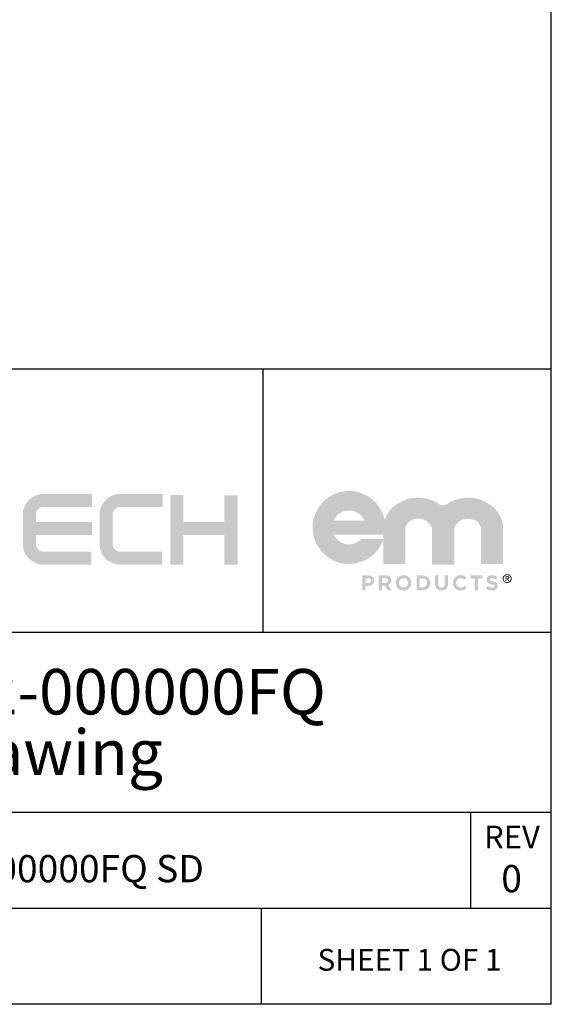
# Model space of a CAD drawing. Units: inches. Extents: x 0.5 to 10.5, y 0.5 to 7.9.
# Drawn here: x 9.3 to 10.5, y 0.5 to 2.8 of the extents above; entities that cross this region are included whole.
import ezdxf

# ---------------------------------------------------------------- set-up
doc = ezdxf.new("R2010")
doc.units = ezdxf.units.IN
doc.header["$MEASUREMENT"] = 0
for name, color, linetype in [('FORMAT', 7, 'Continuous'), ('LOGO_BLACK', 7, 'Continuous'), ('LOGO_BLUE', 152, 'Continuous')]:
    doc.layers.add(name, color=color, linetype=linetype)
doc.styles.add('SLDTEXTSTYLE0', font='TXT', dxfattribs={"width": 0.75})
doc.styles.add('SLDTEXTSTYLE2', font='TXT', dxfattribs={"width": 0.6875})

# ---------------------------------------------------------------- blocks, each defined once
blk = doc.blocks.new('SW_NOTE_1')
at = {"layer": 'FORMAT', "color": 0, "char_height": 0.104167, "attachment_point": 2, "style": 'SLDTEXTSTYLE0'}
for s, insert in [('JHGE0-24PF-2-000000FQ', (0.8122, 0.1343)), ('Sales Drawing', (0.7964, -0.0046))]:
    blk.add_mtext(s, dxfattribs=dict(at, insert=insert))

msp = doc.modelspace()

# ---------------------------------------------------------------- hatches: boundary and pattern name
at = {"layer": 'LOGO_BLACK'}
h = msp.add_hatch(color=256, dxfattribs=at)
edge = h.paths.add_edge_path(flags=0)
edge.add_spline(control_points=[(10.389359, 1.508421), (10.389283, 1.565004), (10.389429, 1.589934)], knot_values=[0, 0, 0, 1, 1, 1], weights=[1, 1, 1], degree=2, periodic=0)
edge.add_spline(control_points=[(10.389429, 1.589934), (10.389558, 1.613399), (10.376414, 1.636225), (10.350523, 1.649833)], knot_values=[0, 0, 0, 0, 1, 1, 1, 1], weights=[1, 1, 1, 1], degree=3, periodic=0)
edge.add_spline(control_points=[(10.350523, 1.649833), (10.337245, 1.657475), (10.322136, 1.660789), (10.307116, 1.660294)], knot_values=[0, 0, 0, 0, 1, 1, 1, 1], weights=[1, 1, 1, 1], degree=3, periodic=0)
edge.add_spline(control_points=[(10.307116, 1.660294), (10.29209, 1.659799), (10.277155, 1.655479), (10.264212, 1.64785)], knot_values=[0, 0, 0, 0, 1, 1, 1, 1], weights=[1, 1, 1, 1], degree=3, periodic=0)
edge.add_spline(control_points=[(10.264212, 1.64785), (10.26346, 1.647154), (10.262734, 1.646567), (10.262006, 1.646038)], knot_values=[0, 0, 0, 0, 1, 1, 1, 1], weights=[1, 1, 1, 1], degree=3, periodic=0)
edge.add_spline(control_points=[(10.262006, 1.646038), (10.260766, 1.645393), (10.259532, 1.644787), (10.258295, 1.644286)], knot_values=[0, 0, 0, 0, 1, 1, 1, 1], weights=[1, 1, 1, 1], degree=3, periodic=0)
edge.add_spline(control_points=[(10.258295, 1.644286), (10.252661, 1.641995), (10.247018, 1.641665), (10.240342, 1.64785)], knot_values=[0, 0, 0, 0, 1, 1, 1, 1], weights=[1, 1, 1, 1], degree=3, periodic=0)
edge.add_spline(control_points=[(10.240342, 1.64785), (10.227396, 1.655479), (10.212457, 1.659799), (10.197437, 1.660294)], knot_values=[0, 0, 0, 0, 1, 1, 1, 1], weights=[1, 1, 1, 1], degree=3, periodic=0)
edge.add_spline(control_points=[(10.197437, 1.660294), (10.182411, 1.660789), (10.167308, 1.657475), (10.154028, 1.649833)], knot_values=[0, 0, 0, 0, 1, 1, 1, 1], weights=[1, 1, 1, 1], degree=3, periodic=0)
edge.add_spline(control_points=[(10.154028, 1.649833), (10.135656, 1.640184), (10.123739, 1.625875), (10.118392, 1.610002)], knot_values=[0, 0, 0, 0, 1, 1, 1, 1], weights=[1, 1, 1, 1], degree=3, periodic=0)
edge.add_spline(control_points=[(10.118392, 1.610002), (10.110201, 1.647516), (10.076747, 1.675693), (10.036812, 1.675693)], knot_values=[0, 0, 0, 0, 1, 1, 1, 1], weights=[1, 1, 1, 1], degree=3, periodic=0)
edge.add_spline(control_points=[(10.036812, 1.675693), (9.990764, 1.675693), (9.953299, 1.638232), (9.953299, 1.592182)], knot_values=[0, 0, 0, 0, 1, 1, 1, 1], weights=[1, 1, 1, 1], degree=3, periodic=0)
edge.add_spline(control_points=[(9.953299, 1.592182), (9.953299, 1.546134), (9.990764, 1.508662), (10.036812, 1.508662)], knot_values=[0, 0, 0, 0, 1, 1, 1, 1], weights=[1, 1, 1, 1], degree=3, periodic=0)
edge.add_spline(control_points=[(10.036812, 1.508662), (10.072812, 1.508662), (10.103489, 1.531592), (10.1152, 1.563586)], knot_values=[0, 0, 0, 0, 1, 1, 1, 1], weights=[1, 1, 1, 1], degree=3, periodic=0)
edge.add_spline(control_points=[(10.1152, 1.563586), (10.115226, 1.53783), (10.11519, 1.508421)], knot_values=[0, 0, 0, 1, 1, 1], weights=[1, 1, 1], degree=2, periodic=0)
edge.add_line((10.11519, 1.508421), (10.140751, 1.508421))
edge.add_line((10.140751, 1.508421), (10.165319, 1.508421))
edge.add_line((10.165319, 1.508421), (10.165319, 1.54959))
edge.add_line((10.165319, 1.54959), (10.165319, 1.590749))
edge.add_spline(control_points=[(10.165319, 1.590749), (10.166625, 1.596102), (10.170953, 1.601489)], knot_values=[0, 0, 0, 1, 1, 1], weights=[1, 1, 1], degree=2, periodic=0)
edge.add_spline(control_points=[(10.170953, 1.601489), (10.175278, 1.606869), (10.182627, 1.612288), (10.194698, 1.612411)], knot_values=[0, 0, 0, 0, 1, 1, 1, 1], weights=[1, 1, 1, 1], degree=3, periodic=0)
edge.add_spline(control_points=[(10.194698, 1.612411), (10.206769, 1.612536), (10.214861, 1.60695), (10.219935, 1.601343)], knot_values=[0, 0, 0, 0, 1, 1, 1, 1], weights=[1, 1, 1, 1], degree=3, periodic=0)
edge.add_spline(control_points=[(10.219935, 1.601343), (10.225009, 1.595731), (10.227064, 1.590086)], knot_values=[0, 0, 0, 1, 1, 1], weights=[1, 1, 1], degree=2, periodic=0)
edge.add_line((10.227064, 1.590086), (10.227064, 1.548593))
edge.add_line((10.227064, 1.548593), (10.227064, 1.507094))
edge.add_line((10.227064, 1.507094), (10.252295, 1.507094))
edge.add_line((10.252295, 1.507094), (10.252614, 1.507094))
edge.add_line((10.252614, 1.507094), (10.277485, 1.507094))
edge.add_line((10.277485, 1.507094), (10.277517, 1.507094))
edge.add_line((10.277517, 1.507094), (10.277517, 1.549249))
edge.add_line((10.277517, 1.549249), (10.277517, 1.590171))
edge.add_spline(control_points=[(10.277517, 1.590171), (10.277792, 1.590878), (10.279894, 1.596119), (10.284612, 1.601343)], knot_values=[0, 0, 0, 0, 1, 1, 1, 1], weights=[1, 1, 1, 1], degree=3, periodic=0)
edge.add_spline(control_points=[(10.284612, 1.601343), (10.28733, 1.60434), (10.290909, 1.607322), (10.295498, 1.609435)], knot_values=[0, 0, 0, 0, 1, 1, 1, 1], weights=[1, 1, 1, 1], degree=3, periodic=0)
edge.add_spline(control_points=[(10.295498, 1.609435), (10.299062, 1.610713), (10.303289, 1.611532), (10.308312, 1.611581)], knot_values=[0, 0, 0, 0, 1, 1, 1, 1], weights=[1, 1, 1, 1], degree=3, periodic=0)
edge.add_spline(control_points=[(10.308312, 1.611581), (10.315862, 1.611657), (10.322143, 1.609877), (10.327254, 1.60735)], knot_values=[0, 0, 0, 0, 1, 1, 1, 1], weights=[1, 1, 1, 1], degree=3, periodic=0)
edge.add_spline(control_points=[(10.327254, 1.60735), (10.329875, 1.605587), (10.331955, 1.603531), (10.3336, 1.601489)], knot_values=[0, 0, 0, 0, 1, 1, 1, 1], weights=[1, 1, 1, 1], degree=3, periodic=0)
edge.add_spline(control_points=[(10.3336, 1.601489), (10.337924, 1.596102), (10.339228, 1.590749)], knot_values=[0, 0, 0, 1, 1, 1], weights=[1, 1, 1], degree=2, periodic=0)
edge.add_line((10.339228, 1.590749), (10.339228, 1.54959))
edge.add_line((10.339228, 1.54959), (10.339228, 1.508421))
edge.add_line((10.339228, 1.508421), (10.363803, 1.508421))
edge.add_line((10.363803, 1.508421), (10.389359, 1.508421))
edge = h.paths.add_edge_path(flags=0)
edge.add_line((10.072429, 1.607322), (10.001197, 1.607322))
edge.add_spline(control_points=[(10.001197, 1.607322), (10.007104, 1.621157), (10.020844, 1.630879), (10.036812, 1.630879)], knot_values=[0, 0, 0, 0, 1, 1, 1, 1], weights=[1, 1, 1, 1], degree=3, periodic=0)
edge.add_spline(control_points=[(10.036812, 1.630879), (10.052782, 1.630879), (10.066519, 1.621157), (10.072429, 1.607322)], knot_values=[0, 0, 0, 0, 1, 1, 1, 1], weights=[1, 1, 1, 1], degree=3, periodic=0)
edge = h.paths.add_edge_path(flags=0)
edge.add_line((10.071934, 1.575695), (10.115177, 1.575695))
edge.add_spline(control_points=[(10.115177, 1.575695), (10.115183, 1.572454), (10.11519, 1.569049), (10.115194, 1.565554)], knot_values=[0, 0, 0, 0, 1, 1, 1, 1], weights=[1, 1, 1, 1], degree=3, periodic=0)
edge.add_line((10.115194, 1.565554), (10.064832, 1.565554))
edge.add_spline(control_points=[(10.064832, 1.565554), (10.057779, 1.558129), (10.047837, 1.553483), (10.036812, 1.553483)], knot_values=[0, 0, 0, 0, 1, 1, 1, 1], weights=[1, 1, 1, 1], degree=3, periodic=0)
edge.add_spline(control_points=[(10.036812, 1.553483), (10.021356, 1.553483), (10.007995, 1.562589), (10.0018, 1.575716)], knot_values=[0, 0, 0, 0, 1, 1, 1, 1], weights=[1, 1, 1, 1], degree=3, periodic=0)
edge.add_line((10.0018, 1.575716), (10.071826, 1.575716))
edge.add_spline(control_points=[(10.071826, 1.575716), (10.071826, 1.575706), (10.071934, 1.575695)], knot_values=[0, 0, 0, 1, 1, 1], weights=[1, 1, 1], degree=2, periodic=0)
h = msp.add_hatch(color=256, dxfattribs=at)
edge = h.paths.add_edge_path(flags=0)
edge.add_spline(control_points=[(10.094456, 1.470381), (10.094456, 1.462488), (10.088315, 1.458397), (10.080666, 1.458397)], knot_values=[0, 0, 0, 0, 1, 1, 1, 1], weights=[1, 1, 1, 1], degree=3, periodic=0)
edge.add_line((10.080666, 1.458397), (10.074961, 1.458397))
edge.add_line((10.074961, 1.458397), (10.074961, 1.448156))
edge.add_line((10.074961, 1.448156), (10.067456, 1.448156))
edge.add_line((10.067456, 1.448156), (10.067456, 1.482275))
edge.add_line((10.067456, 1.482275), (10.081394, 1.482275))
edge.add_spline(control_points=[(10.081394, 1.482275), (10.089535, 1.482275), (10.094456, 1.477449), (10.094456, 1.470479)], knot_values=[0, 0, 0, 0, 1, 1, 1, 1], weights=[1, 1, 1, 1], degree=3, periodic=0)
edge.add_line((10.094456, 1.470479), (10.094456, 1.470381))
edge = h.paths.add_edge_path(flags=0)
edge.add_line((10.074961, 1.465071), (10.080907, 1.465071))
edge.add_spline(control_points=[(10.080907, 1.465071), (10.08466, 1.465071), (10.086855, 1.467314), (10.086855, 1.470235)], knot_values=[0, 0, 0, 0, 1, 1, 1, 1], weights=[1, 1, 1, 1], degree=3, periodic=0)
edge.add_line((10.086855, 1.470235), (10.086855, 1.470333))
edge.add_spline(control_points=[(10.086855, 1.470333), (10.086855, 1.473696), (10.084514, 1.475497), (10.080763, 1.475497)], knot_values=[0, 0, 0, 0, 1, 1, 1, 1], weights=[1, 1, 1, 1], degree=3, periodic=0)
edge.add_line((10.080763, 1.475497), (10.074961, 1.475497))
edge.add_line((10.074961, 1.475497), (10.074961, 1.465071))
h = msp.add_hatch(color=256, dxfattribs=at)
edge = h.paths.add_edge_path(flags=0)
edge.add_spline(control_points=[(10.133355, 1.470916), (10.133355, 1.465411), (10.130378, 1.46195), (10.126046, 1.460344)], knot_values=[0, 0, 0, 0, 1, 1, 1, 1], weights=[1, 1, 1, 1], degree=3, periodic=0)
edge.add_line((10.126046, 1.460344), (10.134379, 1.448158))
edge.add_line((10.134379, 1.448158), (10.125608, 1.448158))
edge.add_line((10.125608, 1.448158), (10.118297, 1.459076))
edge.add_line((10.118297, 1.459076), (10.1124, 1.459076))
edge.add_line((10.1124, 1.459076), (10.1124, 1.448158))
edge.add_line((10.1124, 1.448158), (10.104894, 1.448158))
edge.add_line((10.104894, 1.448158), (10.104894, 1.48227))
edge.add_line((10.104894, 1.48227), (10.120492, 1.48227))
edge.add_spline(control_points=[(10.120492, 1.48227), (10.128531, 1.48227), (10.133355, 1.478033), (10.133355, 1.471012)], knot_values=[0, 0, 0, 0, 1, 1, 1, 1], weights=[1, 1, 1, 1], degree=3, periodic=0)
edge.add_line((10.133355, 1.471012), (10.133355, 1.470916))
edge = h.paths.add_edge_path(flags=0)
edge.add_line((10.1124, 1.465701), (10.12, 1.465701))
edge.add_spline(control_points=[(10.12, 1.465701), (10.123656, 1.465701), (10.125754, 1.467653), (10.125754, 1.470527)], knot_values=[0, 0, 0, 0, 1, 1, 1, 1], weights=[1, 1, 1, 1], degree=3, periodic=0)
edge.add_line((10.125754, 1.470527), (10.125754, 1.470624))
edge.add_spline(control_points=[(10.125754, 1.470624), (10.125754, 1.473844), (10.12351, 1.475499), (10.119854, 1.475499)], knot_values=[0, 0, 0, 0, 1, 1, 1, 1], weights=[1, 1, 1, 1], degree=3, periodic=0)
edge.add_line((10.119854, 1.475499), (10.1124, 1.475499))
edge.add_line((10.1124, 1.475499), (10.1124, 1.465701))
h = msp.add_hatch(color=256, dxfattribs=at)
edge = h.paths.add_edge_path(flags=0)
edge.add_spline(control_points=[(10.179761, 1.465216), (10.179761, 1.455517), (10.172111, 1.447575), (10.161587, 1.447575)], knot_values=[0, 0, 0, 0, 1, 1, 1, 1], weights=[1, 1, 1, 1], degree=3, periodic=0)
edge.add_spline(control_points=[(10.161587, 1.447575), (10.151057, 1.447575), (10.143502, 1.45542), (10.143502, 1.465118)], knot_values=[0, 0, 0, 0, 1, 1, 1, 1], weights=[1, 1, 1, 1], degree=3, periodic=0)
edge.add_line((10.143502, 1.465118), (10.143502, 1.465216))
edge.add_spline(control_points=[(10.143502, 1.465216), (10.143502, 1.474914), (10.151154, 1.482856), (10.161682, 1.482856)], knot_values=[0, 0, 0, 0, 1, 1, 1, 1], weights=[1, 1, 1, 1], degree=3, periodic=0)
edge.add_spline(control_points=[(10.161682, 1.482856), (10.172208, 1.482856), (10.179761, 1.475012), (10.179761, 1.465313)], knot_values=[0, 0, 0, 0, 1, 1, 1, 1], weights=[1, 1, 1, 1], degree=3, periodic=0)
edge.add_line((10.179761, 1.465313), (10.179761, 1.465216))
edge = h.paths.add_edge_path(flags=0)
edge.add_spline(control_points=[(10.151349, 1.465216), (10.151349, 1.459365), (10.155639, 1.454493), (10.161682, 1.454493)], knot_values=[0, 0, 0, 0, 1, 1, 1, 1], weights=[1, 1, 1, 1], degree=3, periodic=0)
edge.add_spline(control_points=[(10.161682, 1.454493), (10.167727, 1.454493), (10.171916, 1.459268), (10.171916, 1.465118)], knot_values=[0, 0, 0, 0, 1, 1, 1, 1], weights=[1, 1, 1, 1], degree=3, periodic=0)
edge.add_line((10.171916, 1.465118), (10.171916, 1.465216))
edge.add_spline(control_points=[(10.171916, 1.465216), (10.171916, 1.471066), (10.16763, 1.475939), (10.161587, 1.475939)], knot_values=[0, 0, 0, 0, 1, 1, 1, 1], weights=[1, 1, 1, 1], degree=3, periodic=0)
edge.add_spline(control_points=[(10.161587, 1.475939), (10.155542, 1.475939), (10.151349, 1.471163), (10.151349, 1.465313)], knot_values=[0, 0, 0, 0, 1, 1, 1, 1], weights=[1, 1, 1, 1], degree=3, periodic=0)
edge.add_line((10.151349, 1.465313), (10.151349, 1.465216))
h = msp.add_hatch(color=256, dxfattribs=at)
edge = h.paths.add_edge_path(flags=0)
edge.add_spline(control_points=[(10.222755, 1.465216), (10.222755, 1.455612), (10.215347, 1.448157), (10.20463, 1.448157)], knot_values=[0, 0, 0, 0, 1, 1, 1, 1], weights=[1, 1, 1, 1], degree=3, periodic=0)
edge.add_line((10.20463, 1.448157), (10.191322, 1.448157))
edge.add_line((10.191322, 1.448157), (10.191322, 1.482274))
edge.add_line((10.191322, 1.482274), (10.20463, 1.482274))
edge.add_spline(control_points=[(10.20463, 1.482274), (10.215347, 1.482274), (10.222755, 1.474914), (10.222755, 1.465313)], knot_values=[0, 0, 0, 0, 1, 1, 1, 1], weights=[1, 1, 1, 1], degree=3, periodic=0)
edge.add_line((10.222755, 1.465313), (10.222755, 1.465216))
edge = h.paths.add_edge_path(flags=0)
edge.add_line((10.198828, 1.454935), (10.20463, 1.454935))
edge.add_spline(control_points=[(10.20463, 1.454935), (10.21077, 1.454935), (10.214911, 1.459075), (10.214911, 1.465118)], knot_values=[0, 0, 0, 0, 1, 1, 1, 1], weights=[1, 1, 1, 1], degree=3, periodic=0)
edge.add_line((10.214911, 1.465118), (10.214911, 1.465216))
edge.add_spline(control_points=[(10.214911, 1.465216), (10.214911, 1.471259), (10.21077, 1.475496), (10.20463, 1.475496)], knot_values=[0, 0, 0, 0, 1, 1, 1, 1], weights=[1, 1, 1, 1], degree=3, periodic=0)
edge.add_line((10.20463, 1.475496), (10.198828, 1.475496))
edge.add_line((10.198828, 1.475496), (10.198828, 1.454935))
h = msp.add_hatch(color=256, dxfattribs=at)
edge = h.paths.add_edge_path(flags=0)
edge.add_spline(control_points=[(10.263509, 1.463022), (10.263509, 1.45269), (10.257709, 1.447623), (10.248548, 1.447623)], knot_values=[0, 0, 0, 0, 1, 1, 1, 1], weights=[1, 1, 1, 1], degree=3, periodic=0)
edge.add_spline(control_points=[(10.248548, 1.447623), (10.239387, 1.447623), (10.23378, 1.452739), (10.23378, 1.462778)], knot_values=[0, 0, 0, 0, 1, 1, 1, 1], weights=[1, 1, 1, 1], degree=3, periodic=0)
edge.add_line((10.23378, 1.462778), (10.23378, 1.482275))
edge.add_line((10.23378, 1.482275), (10.241286, 1.482275))
edge.add_line((10.241286, 1.482275), (10.241286, 1.462973))
edge.add_spline(control_points=[(10.241286, 1.462973), (10.241286, 1.457419), (10.244063, 1.45454), (10.248646, 1.45454)], knot_values=[0, 0, 0, 0, 1, 1, 1, 1], weights=[1, 1, 1, 1], degree=3, periodic=0)
edge.add_spline(control_points=[(10.248646, 1.45454), (10.253222, 1.45454), (10.256005, 1.457321), (10.256005, 1.46273)], knot_values=[0, 0, 0, 0, 1, 1, 1, 1], weights=[1, 1, 1, 1], degree=3, periodic=0)
edge.add_line((10.256005, 1.46273), (10.256005, 1.482275))
edge.add_line((10.256005, 1.482275), (10.263509, 1.482275))
edge.add_line((10.263509, 1.482275), (10.263509, 1.463022))
h = msp.add_hatch(color=256, dxfattribs=at)
edge = h.paths.add_edge_path(flags=0)
edge.add_spline(control_points=[(10.306018, 1.453666), (10.302508, 1.449913), (10.298609, 1.447574), (10.292027, 1.447574)], knot_values=[0, 0, 0, 0, 1, 1, 1, 1], weights=[1, 1, 1, 1], degree=3, periodic=0)
edge.add_spline(control_points=[(10.292027, 1.447574), (10.281987, 1.447574), (10.27453, 1.455321), (10.27453, 1.465117)], knot_values=[0, 0, 0, 0, 1, 1, 1, 1], weights=[1, 1, 1, 1], degree=3, periodic=0)
edge.add_line((10.27453, 1.465117), (10.27453, 1.465214))
edge.add_spline(control_points=[(10.27453, 1.465214), (10.27453, 1.474915), (10.281841, 1.482857), (10.292323, 1.482857)], knot_values=[0, 0, 0, 0, 1, 1, 1, 1], weights=[1, 1, 1, 1], degree=3, periodic=0)
edge.add_spline(control_points=[(10.292323, 1.482857), (10.298756, 1.482857), (10.302604, 1.480715), (10.305774, 1.477595)], knot_values=[0, 0, 0, 0, 1, 1, 1, 1], weights=[1, 1, 1, 1], degree=3, periodic=0)
edge.add_line((10.305774, 1.477595), (10.300993, 1.472083))
edge.add_spline(control_points=[(10.300993, 1.472083), (10.298362, 1.474477), (10.295686, 1.475939), (10.292274, 1.475939)], knot_values=[0, 0, 0, 0, 1, 1, 1, 1], weights=[1, 1, 1, 1], degree=3, periodic=0)
edge.add_spline(control_points=[(10.292274, 1.475939), (10.286521, 1.475939), (10.282377, 1.471162), (10.282377, 1.465312)], knot_values=[0, 0, 0, 0, 1, 1, 1, 1], weights=[1, 1, 1, 1], degree=3, periodic=0)
edge.add_line((10.282377, 1.465312), (10.282377, 1.465214))
edge.add_spline(control_points=[(10.282377, 1.465214), (10.282377, 1.459366), (10.286424, 1.454491), (10.292274, 1.454491)], knot_values=[0, 0, 0, 0, 1, 1, 1, 1], weights=[1, 1, 1, 1], degree=3, periodic=0)
edge.add_spline(control_points=[(10.292274, 1.454491), (10.296173, 1.454491), (10.298561, 1.456056), (10.301236, 1.458492)], knot_values=[0, 0, 0, 0, 1, 1, 1, 1], weights=[1, 1, 1, 1], degree=3, periodic=0)
edge.add_line((10.301236, 1.458492), (10.306018, 1.453666))
msp.add_hatch(color=256, dxfattribs=at).paths.add_polyline_path([(10.342725, 1.475352), (10.332341, 1.475352), (10.332341, 1.448157), (10.324835, 1.448157), (10.324835, 1.475352), (10.314457, 1.475352), (10.314457, 1.482275), (10.342725, 1.482275)], flags=0)
h = msp.add_hatch(color=256, dxfattribs=at)
edge = h.paths.add_edge_path(flags=0)
edge.add_spline(control_points=[(10.377283, 1.458244), (10.377283, 1.451473), (10.372118, 1.447672), (10.364758, 1.447672)], knot_values=[0, 0, 0, 0, 1, 1, 1, 1], weights=[1, 1, 1, 1], degree=3, periodic=0)
edge.add_spline(control_points=[(10.364758, 1.447672), (10.359594, 1.447672), (10.35438, 1.449473), (10.350282, 1.453128)], knot_values=[0, 0, 0, 0, 1, 1, 1, 1], weights=[1, 1, 1, 1], degree=3, periodic=0)
edge.add_line((10.350282, 1.453128), (10.354719, 1.458443))
edge.add_spline(control_points=[(10.354719, 1.458443), (10.357786, 1.45591), (10.361005, 1.454297), (10.364904, 1.454297)], knot_values=[0, 0, 0, 0, 1, 1, 1, 1], weights=[1, 1, 1, 1], degree=3, periodic=0)
edge.add_spline(control_points=[(10.364904, 1.454297), (10.367971, 1.454297), (10.369826, 1.455516), (10.369826, 1.457516)], knot_values=[0, 0, 0, 0, 1, 1, 1, 1], weights=[1, 1, 1, 1], degree=3, periodic=0)
edge.add_line((10.369826, 1.457516), (10.369826, 1.457614))
edge.add_spline(control_points=[(10.369826, 1.457614), (10.369826, 1.459512), (10.368657, 1.460488), (10.362957, 1.461949)], knot_values=[0, 0, 0, 0, 1, 1, 1, 1], weights=[1, 1, 1, 1], degree=3, periodic=0)
edge.add_spline(control_points=[(10.362957, 1.461949), (10.356084, 1.463705), (10.351646, 1.465604), (10.351646, 1.472382)], knot_values=[0, 0, 0, 0, 1, 1, 1, 1], weights=[1, 1, 1, 1], degree=3, periodic=0)
edge.add_line((10.351646, 1.472382), (10.351646, 1.472479))
edge.add_spline(control_points=[(10.351646, 1.472479), (10.351646, 1.478668), (10.356618, 1.48276), (10.363588, 1.48276)], knot_values=[0, 0, 0, 0, 1, 1, 1, 1], weights=[1, 1, 1, 1], degree=3, periodic=0)
edge.add_spline(control_points=[(10.363588, 1.48276), (10.36856, 1.48276), (10.372802, 1.481202), (10.376258, 1.478425)], knot_values=[0, 0, 0, 0, 1, 1, 1, 1], weights=[1, 1, 1, 1], degree=3, periodic=0)
edge.add_line((10.376258, 1.478425), (10.372359, 1.472769))
edge.add_spline(control_points=[(10.372359, 1.472769), (10.369341, 1.474867), (10.366365, 1.476134), (10.36349, 1.476134)], knot_values=[0, 0, 0, 0, 1, 1, 1, 1], weights=[1, 1, 1, 1], degree=3, periodic=0)
edge.add_spline(control_points=[(10.36349, 1.476134), (10.360618, 1.476134), (10.359103, 1.474818), (10.359103, 1.473156)], knot_values=[0, 0, 0, 0, 1, 1, 1, 1], weights=[1, 1, 1, 1], degree=3, periodic=0)
edge.add_line((10.359103, 1.473156), (10.359103, 1.473061))
edge.add_spline(control_points=[(10.359103, 1.473061), (10.359103, 1.470824), (10.360569, 1.470089), (10.366462, 1.46858)], knot_values=[0, 0, 0, 0, 1, 1, 1, 1], weights=[1, 1, 1, 1], degree=3, periodic=0)
edge.add_spline(control_points=[(10.366462, 1.46858), (10.373384, 1.466775), (10.377283, 1.464287), (10.377283, 1.458346)], knot_values=[0, 0, 0, 0, 1, 1, 1, 1], weights=[1, 1, 1, 1], degree=3, periodic=0)
edge.add_line((10.377283, 1.458346), (10.377283, 1.458244))
h = msp.add_hatch(color=256, dxfattribs=at)
edge = h.paths.add_edge_path(flags=0)
edge.add_spline(control_points=[(10.399008, 1.485055), (10.404507, 1.485055), (10.409182, 1.4808), (10.409182, 1.47502)], knot_values=[0, 0, 0, 0, 1, 1, 1, 1], weights=[1, 1, 1, 1], degree=3, periodic=0)
edge.add_spline(control_points=[(10.409182, 1.47502), (10.409182, 1.469186), (10.404507, 1.464917), (10.399008, 1.464917)], knot_values=[0, 0, 0, 0, 1, 1, 1, 1], weights=[1, 1, 1, 1], degree=3, periodic=0)
edge.add_spline(control_points=[(10.399008, 1.464917), (10.393481, 1.464917), (10.388797, 1.469186), (10.388797, 1.47502)], knot_values=[0, 0, 0, 0, 1, 1, 1, 1], weights=[1, 1, 1, 1], degree=3, periodic=0)
edge.add_spline(control_points=[(10.388797, 1.47502), (10.388797, 1.4808), (10.393481, 1.485055), (10.399008, 1.485055)], knot_values=[0, 0, 0, 0, 1, 1, 1, 1], weights=[1, 1, 1, 1], degree=3, periodic=0)
edge = h.paths.add_edge_path(flags=0)
edge.add_spline(control_points=[(10.399008, 1.466604), (10.403558, 1.466604), (10.407155, 1.470162), (10.407155, 1.47502)], knot_values=[0, 0, 0, 0, 1, 1, 1, 1], weights=[1, 1, 1, 1], degree=3, periodic=0)
edge.add_spline(control_points=[(10.407155, 1.47502), (10.407155, 1.479782), (10.403558, 1.483383), (10.399008, 1.483383)], knot_values=[0, 0, 0, 0, 1, 1, 1, 1], weights=[1, 1, 1, 1], degree=3, periodic=0)
edge.add_spline(control_points=[(10.399008, 1.483383), (10.394408, 1.483383), (10.390812, 1.479782), (10.390812, 1.47502)], knot_values=[0, 0, 0, 0, 1, 1, 1, 1], weights=[1, 1, 1, 1], degree=3, periodic=0)
edge.add_spline(control_points=[(10.390812, 1.47502), (10.390812, 1.470162), (10.394408, 1.466604), (10.399008, 1.466604)], knot_values=[0, 0, 0, 0, 1, 1, 1, 1], weights=[1, 1, 1, 1], degree=3, periodic=0)
h = msp.add_hatch(dxfattribs=at)
h.set_pattern_fill('ANSI31', color=256, style=0)
edge = h.paths.add_edge_path(flags=0)
edge.add_spline(control_points=[(10.403645, 1.477496), (10.403645, 1.475409), (10.402339, 1.474509), (10.400642, 1.474298)], knot_values=[0, 0, 0, 0, 1, 1, 1, 1], weights=[1, 1, 1, 1], degree=3, periodic=0)
edge.add_line((10.400642, 1.474298), (10.403942, 1.469186))
edge.add_line((10.403942, 1.469186), (10.401967, 1.469186))
edge.add_line((10.401967, 1.469186), (10.398906, 1.474211))
edge.add_line((10.398906, 1.474211), (10.396889, 1.474211))
edge.add_line((10.396889, 1.474211), (10.396889, 1.469186))
edge.add_line((10.396889, 1.469186), (10.395126, 1.469186))
edge.add_line((10.395126, 1.469186), (10.395126, 1.4808))
edge.add_line((10.395126, 1.4808), (10.399541, 1.4808))
edge.add_spline(control_points=[(10.399541, 1.4808), (10.40228, 1.4808), (10.403645, 1.479782), (10.403645, 1.477496)], knot_values=[0, 0, 0, 0, 1, 1, 1, 1], weights=[1, 1, 1, 1], degree=3, periodic=0)
edge = h.paths.add_edge_path(flags=0)
edge.add_spline(control_points=[(10.398997, 1.475705), (10.400485, 1.475705), (10.401816, 1.475813), (10.401816, 1.477604)], knot_values=[0, 0, 0, 0, 1, 1, 1, 1], weights=[1, 1, 1, 1], degree=3, periodic=0)
edge.add_spline(control_points=[(10.401816, 1.477604), (10.401816, 1.479037), (10.400506, 1.479308), (10.399276, 1.479308)], knot_values=[0, 0, 0, 0, 1, 1, 1, 1], weights=[1, 1, 1, 1], degree=3, periodic=0)
edge.add_line((10.399276, 1.479308), (10.396889, 1.479308))
edge.add_line((10.396889, 1.479308), (10.396889, 1.475705))
edge.add_line((10.396889, 1.475705), (10.398997, 1.475705))
h = msp.add_hatch(color=256, dxfattribs=at)
edge = h.paths.add_edge_path(flags=0)
edge.add_spline(control_points=[(10.403645, 1.477496), (10.403645, 1.475409), (10.402339, 1.474509), (10.400642, 1.474298)], knot_values=[0, 0, 0, 0, 1, 1, 1, 1], weights=[1, 1, 1, 1], degree=3, periodic=0)
edge.add_line((10.400642, 1.474298), (10.403942, 1.469186))
edge.add_line((10.403942, 1.469186), (10.401967, 1.469186))
edge.add_line((10.401967, 1.469186), (10.398906, 1.474211))
edge.add_line((10.398906, 1.474211), (10.396889, 1.474211))
edge.add_line((10.396889, 1.474211), (10.396889, 1.469186))
edge.add_line((10.396889, 1.469186), (10.395126, 1.469186))
edge.add_line((10.395126, 1.469186), (10.395126, 1.4808))
edge.add_line((10.395126, 1.4808), (10.399541, 1.4808))
edge.add_spline(control_points=[(10.399541, 1.4808), (10.40228, 1.4808), (10.403645, 1.479782), (10.403645, 1.477496)], knot_values=[0, 0, 0, 0, 1, 1, 1, 1], weights=[1, 1, 1, 1], degree=3, periodic=0)
edge = h.paths.add_edge_path(flags=0)
edge.add_spline(control_points=[(10.398997, 1.475705), (10.400485, 1.475705), (10.401816, 1.475813), (10.401816, 1.477604)], knot_values=[0, 0, 0, 0, 1, 1, 1, 1], weights=[1, 1, 1, 1], degree=3, periodic=0)
edge.add_spline(control_points=[(10.401816, 1.477604), (10.401816, 1.479037), (10.400506, 1.479308), (10.399276, 1.479308)], knot_values=[0, 0, 0, 0, 1, 1, 1, 1], weights=[1, 1, 1, 1], degree=3, periodic=0)
edge.add_line((10.399276, 1.479308), (10.396889, 1.479308))
edge.add_line((10.396889, 1.479308), (10.396889, 1.475705))
edge.add_line((10.396889, 1.475705), (10.398997, 1.475705))
at = {"layer": 'LOGO_BLUE'}
h = msp.add_hatch(color=256, dxfattribs=at)
edge = h.paths.add_edge_path(flags=0)
edge.add_spline(control_points=[(9.33533, 1.668861), (9.306781, 1.667635), (9.293549, 1.643793), (9.290408, 1.631348)], knot_values=[0, 0, 0, 0, 1, 1, 1, 1], weights=[1, 1, 1, 1], degree=3, periodic=0)
edge.add_line((9.290408, 1.631348), (9.289969, 1.62958))
edge.add_line((9.289969, 1.62958), (9.289969, 1.555572))
edge.add_spline(control_points=[(9.289969, 1.555572), (9.288823, 1.523529), (9.315311, 1.509974), (9.329482, 1.507334)], knot_values=[0, 0, 0, 0, 1, 1, 1, 1], weights=[1, 1, 1, 1], degree=3, periodic=0)
edge.add_line((9.329482, 1.507334), (9.33083, 1.507084))
edge.add_line((9.33083, 1.507084), (9.446783, 1.507084))
edge.add_line((9.446783, 1.507084), (9.446783, 1.536889))
edge.add_spline(control_points=[(9.446783, 1.536889), (9.337952, 1.536889), (9.334147, 1.536889)], knot_values=[0, 0, 0, 1, 1, 1], weights=[1, 1, 1], degree=2, periodic=0)
edge.add_spline(control_points=[(9.334147, 1.536889), (9.329885, 1.537944), (9.319762, 1.541676), (9.319762, 1.554213)], knot_values=[0, 0, 0, 0, 1, 1, 1, 1], weights=[1, 1, 1, 1], degree=3, periodic=0)
edge.add_spline(control_points=[(9.319762, 1.554213), (9.319762, 1.55431), (9.319762, 1.563335), (9.319762, 1.574896)], knot_values=[0, 0, 0, 0, 1, 1, 1, 1], weights=[1, 1, 1, 1], degree=3, periodic=0)
edge.add_line((9.319762, 1.574896), (9.44782, 1.574896))
edge.add_line((9.44782, 1.574896), (9.44782, 1.604726))
edge.add_line((9.44782, 1.604726), (9.319762, 1.604726))
edge.add_spline(control_points=[(9.319762, 1.604726), (9.319762, 1.615293), (9.319762, 1.623799), (9.319762, 1.625311)], knot_values=[0, 0, 0, 0, 1, 1, 1, 1], weights=[1, 1, 1, 1], degree=3, periodic=0)
edge.add_spline(control_points=[(9.319762, 1.625311), (9.320927, 1.628738), (9.325055, 1.638598), (9.335976, 1.639062)], knot_values=[0, 0, 0, 0, 1, 1, 1, 1], weights=[1, 1, 1, 1], degree=3, periodic=0)
edge.add_line((9.335976, 1.639062), (9.44782, 1.639056))
edge.add_line((9.44782, 1.639056), (9.44782, 1.668861))
edge.add_line((9.44782, 1.668861), (9.33533, 1.668861))
h = msp.add_hatch(color=256, dxfattribs=at)
edge = h.paths.add_edge_path(flags=0)
edge.add_spline(control_points=[(9.510925, 1.668861), (9.482363, 1.667635), (9.469155, 1.643775), (9.466052, 1.631348)], knot_values=[0, 0, 0, 0, 1, 1, 1, 1], weights=[1, 1, 1, 1], degree=3, periodic=0)
edge.add_line((9.466052, 1.631348), (9.465594, 1.629555))
edge.add_line((9.465594, 1.629555), (9.465594, 1.555572))
edge.add_spline(control_points=[(9.465594, 1.555572), (9.464411, 1.523547), (9.490906, 1.509974), (9.505126, 1.507334)], knot_values=[0, 0, 0, 0, 1, 1, 1, 1], weights=[1, 1, 1, 1], degree=3, periodic=0)
edge.add_line((9.505126, 1.507334), (9.506431, 1.507084))
edge.add_line((9.506431, 1.507084), (9.608603, 1.507084))
edge.add_line((9.608603, 1.507084), (9.608603, 1.536889))
edge.add_spline(control_points=[(9.608603, 1.536889), (9.513565, 1.536889), (9.509754, 1.536889)], knot_values=[0, 0, 0, 1, 1, 1], weights=[1, 1, 1], degree=2, periodic=0)
edge.add_spline(control_points=[(9.509754, 1.536889), (9.505534, 1.537944), (9.495375, 1.541676), (9.495375, 1.554182)], knot_values=[0, 0, 0, 0, 1, 1, 1, 1], weights=[1, 1, 1, 1], degree=3, periodic=0)
edge.add_spline(control_points=[(9.495375, 1.554182), (9.495375, 1.554463), (9.495418, 1.620805), (9.495418, 1.625311)], knot_values=[0, 0, 0, 0, 1, 1, 1, 1], weights=[1, 1, 1, 1], degree=3, periodic=0)
edge.add_spline(control_points=[(9.495418, 1.625311), (9.496534, 1.628738), (9.500717, 1.638598), (9.511577, 1.639062)], knot_values=[0, 0, 0, 0, 1, 1, 1, 1], weights=[1, 1, 1, 1], degree=3, periodic=0)
edge.add_line((9.511577, 1.639062), (9.609628, 1.639056))
edge.add_line((9.609628, 1.639056), (9.609628, 1.668861))
edge.add_line((9.609628, 1.668861), (9.510925, 1.668861))
msp.add_hatch(color=256, dxfattribs=at).paths.add_polyline_path([(9.781295, 1.666013), (9.751472, 1.666013), (9.751472, 1.604311), (9.657324, 1.604311), (9.657324, 1.666587), (9.627543, 1.666587), (9.627543, 1.507084), (9.657324, 1.507084), (9.657324, 1.574518), (9.751472, 1.574518), (9.751472, 1.507084), (9.781295, 1.507084)], flags=0)

# ---------------------------------------------------------------- linework, layer by layer
at = {"layer": 'FORMAT'}
for p, q in [((10.499997, 0.500002), (10.499997, 7.875002)), ((10.499997, 1.954857), (7.799997, 1.954857)), ((9.840116, 1.352524), (9.840116, 1.954857)), ((7.799997, 1.352524), (10.499997, 1.352524)), ((7.799997, 0.940002), (10.499997, 0.940002)), ((10.315047, 0.940002), (10.315047, 0.720002)), ((7.799997, 0.720002), (10.499997, 0.720002)), ((9.835191, 0.720002), (9.835191, 0.500002)), ((10.499997, 0.500002), (0.499997, 0.500002))]:
    msp.add_line(p, q, dxfattribs=at)

# ---------------------------------------------------------------- block references
msp.add_blockref('SW_NOTE_1', (8.346669, 1.133695), dxfattribs=at)

# ---------------------------------------------------------------- texts
for s, insert, char_height, attachment_point, style in [('REV', (10.345967, 0.90921), 0.0520833, 1, 'SLDTEXTSTYLE0'), ('JHGE0-24PF-2-000000FQ SD', (9.145099, 0.841913), 0.0625, 2, 'SLDTEXTSTYLE0'), ('0', (10.408999, 0.819141), 0.0625, 2, 'SLDTEXTSTYLE0'), ('SHEET 1 OF 1', (10.175257, 0.626873), 0.05, 2, 'SLDTEXTSTYLE2')]:
    msp.add_mtext(s, dxfattribs=dict(at, insert=insert, char_height=char_height, attachment_point=attachment_point, style=style))

doc.saveas('drawing.dxf')
